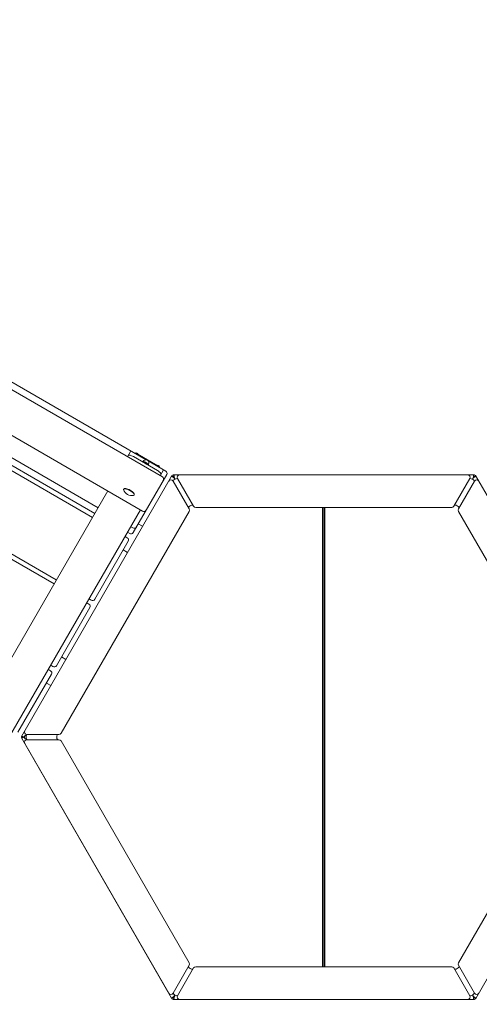
# Model space of a CAD drawing. Units: millimetres. Extents: x -1464 to 6975, y -573 to 4162.
# Drawn here: x 4327 to 5238, y 1040 to 2992 of the extents above; entities that cross this region are included whole.
import ezdxf

# ---------------------------------------------------------------- set-up
doc = ezdxf.new("R2010")
doc.units = ezdxf.units.MM
doc.header["$LTSCALE"] = 700
doc.layers.add('HAGS-Dim Plan', color=7, linetype='Continuous')
doc.layers.add('HAGS-Plan', color=7, linetype='Continuous')
doc.styles.get("Standard").update_dxf_attribs({"font": 'g13f12d.shx', "height": 300})
doc.dimstyles.new('HAGS - Dim Plan', dxfattribs={"dimtxt": 300, "dimasz": 200, "dimexe": 1.25, "dimexo": 0.625, "dimgap": 150, "dimtad": 0, "dimlfac": 0.001, "dimrnd": 0.05, "dimzin": 1, "dimdsep": 46, "dimtxsty": 'Standard', "dimcen": 0.1, "dimse1": 1, "dimse2": 1, "dimclrd": 1, "dimadec": 0, "dimazin": 0, "dimtfac": 1, "dimtmove": 0, "dimatfit": 3, "dimfxl": 1, "dimarcsym": 0})

# ---------------------------------------------------------------- blocks, each defined once
blk = doc.blocks.new('*D4')
at = {"layer": 'Defpoints', "color": 0, "transparency": 16777216}
for p in [(6438.9, 3965.5), (-1463.4, 1043.5, 382), (6438.9, 1046.2, 70)]:
    blk.add_point(p, dxfattribs=at)
at = {"layer": 'HAGS-Dim Plan', "color": 1, "lineweight": -2, "transparency": 16777216}
for p, q in [((-1263.4, 3965.5), (1869.4, 3965.5)), ((6238.9, 3965.5), (3081.3, 3965.5))]:
    blk.add_line(p, q, dxfattribs=at)
at = {"layer": 'HAGS-Dim Plan', "color": 1, "transparency": 16777216}
for points in [[(-1263.4, 3998.8), (-1263.4, 3932.1), (-1463.4, 3965.5)], [(6238.9, 3998.8), (6238.9, 3932.1), (6438.9, 3965.5)]]:
    blk.add_solid(points, dxfattribs=at)
at = {"layer": 'HAGS-Dim Plan', "color": 0, "transparency": 16777216, "insert": (2475.3, 3965.5), "char_height": 300, "attachment_point": 5}
blk.add_mtext('7.90m', dxfattribs=at)
blk = doc.blocks.new('*D5')
at = {"layer": 'Defpoints', "color": 0, "transparency": 16777216}
for p in [(2786.2, 3500, 382), (4634.9, 0, 441), (6778.1, 0)]:
    blk.add_point(p, dxfattribs=at)
at = {"layer": 'HAGS-Dim Plan', "color": 1, "lineweight": -2, "transparency": 16777216}
for p, q in [((6778.1, 3300), (6778.1, 2345.2)), ((6778.1, 200), (6778.1, 1134.3))]:
    blk.add_line(p, q, dxfattribs=at)
at = {"layer": 'HAGS-Dim Plan', "color": 1, "transparency": 16777216}
for points in [[(6744.8, 3300), (6811.4, 3300), (6778.1, 3500)], [(6744.8, 200), (6811.4, 200), (6778.1, 0)]]:
    blk.add_solid(points, dxfattribs=at)
at = {"layer": 'HAGS-Dim Plan', "color": 0, "transparency": 16777216, "insert": (6778.1, 1739.7), "char_height": 300, "attachment_point": 5, "rotation": 90}
blk.add_mtext('3.50m', dxfattribs=at)

msp = doc.modelspace()

# ---------------------------------------------------------------- linework, layer by layer
at = {"layer": 'HAGS-Plan', "linetype": 'Continuous', "lineweight": 0}
for p, q in [((4609.833, 2085.657), (3094.289, 2960.657)), ((4577.814, 2119.677), (3139.761, 2949.938)), ((4570.677, 2017.836), (3055.133, 2892.836)), ((4482.175, 2024.547), (3105.195, 2819.547)), ((3094.047, 2800.239), (4471.028, 2005.239)), ((4475.778, 2013.466), (3098.797, 2808.466)), ((4399.528, 1881.397), (3022.547, 2676.397)), ((3018.047, 2668.603), (4395.028, 1873.603)), ((4540.551, 2125.657), (4547.278, 2137.308)), ((4555.938, 2132.308), (4556.438, 2133.174)), ((4604.069, 2105.674), (4556.438, 2133.174)), ((4556.908, 2132.988), (4556.871, 2132.924)), ((4556.908, 2132.988), (4561.238, 2130.488)), ((4561.238, 2130.488), (4561.201, 2130.424)), ((4552.273, 2125.959), (4599.904, 2098.459)), ((4571.784, 2116.354), (4572.055, 2116.824)), ((4616.56, 2097.308), (4581.693, 2117.438)), ((4581.83, 2110.554), (4582.101, 2111.024)), ((4599.343, 2108.488), (4599.306, 2108.424)), ((4599.343, 2108.488), (4603.673, 2105.988)), ((4618.39, 2090.477), (4551.89, 1975.296)), ((4604.069, 2105.674), (4603.569, 2104.808)), ((4603.673, 2105.988), (4603.636, 2105.924)), ((4612.23, 2099.808), (4605.503, 2088.157)), ((4628.048, 2087.207), (4628.686, 2088.31)), ((4628.95, 2088.768), (4628.686, 2088.31)), ((4628.95, 2088.768), (4629.213, 2088.616)), ((4631.383, 2090), (4631.383, 2089.768)), ((5228.383, 2090), (4631.383, 2090)), ((4632.812, 2087.457), (4632.812, 2089.957)), ((4632.812, 2089.957), (4643.66, 2089.957)), ((5216.106, 2089.957), (5226.905, 2089.957)), ((5226.905, 2087.457), (5226.905, 2089.957)), ((5228.383, 2090), (5228.383, 2089.754)), ((5230.816, 2088.768), (5230.523, 2088.599)), ((5231.081, 2088.31), (5230.816, 2088.768)), ((5231.081, 2088.31), (5529.352, 1571.69)), ((4330.136, 1571.207), (4628.048, 2087.207)), ((4630.213, 2085.957), (4628.048, 2087.207)), ((4630.993, 2077.308), (4631.105, 2077.5)), ((4630.993, 2077.308), (4662.748, 2022.308)), ((4632.461, 2086.549), (4632.461, 2087.436)), ((4634.513, 2081.01), (4632.667, 2084.207)), ((4634.945, 2081.262), (4633.1, 2084.457)), ((4639.765, 2082.5), (4639.987, 2082.5)), ((4671.741, 2027.5), (4639.987, 2082.5)), ((5219.78, 2082.5), (5188.025, 2027.5)), ((5197.019, 2022.308), (5228.773, 2077.308)), ((5219.78, 2082.5), (5220.002, 2082.5)), ((5226.616, 2084.457), (5224.784, 2081.283)), ((5225.217, 2081.033), (5227.049, 2084.207)), ((5227.305, 2086.549), (5227.305, 2087.43)), ((5228.662, 2077.5), (5228.773, 2077.308)), ((5229.503, 2085.957), (5231.668, 2087.207)), ((5231.668, 2087.207), (5237.068, 2077.855)), ((4501.395, 2057.836), (4224.778, 1578.721)), ((4533.359, 2062.2), (4533.09, 2061.734)), ((4534.896, 2062.951), (4534.393, 2062.841)), ((4554.144, 2050.2), (4553.874, 2049.734)), ((4554.026, 2051.907), (4554.182, 2051.416)), ((4670.298, 2030), (4670.076, 2030)), ((5189.691, 2030), (5189.469, 2030)), ((4566.347, 2020.336), (4289.73, 1541.221)), ((4662.748, 2017.308), (4408.936, 1577.692)), ((4661.415, 2025), (4661.304, 2024.808)), ((5183.695, 2025), (4676.071, 2025)), ((4927.358, 2025), (4927.358, 1115)), ((4929.858, 1115), (4929.858, 2025)), ((4932.358, 1115), (4932.358, 2025)), ((5450.831, 1577.692), (5197.019, 2017.308)), ((5198.462, 2024.808), (5198.351, 2025)), ((4562.015, 1992.833), (4570.675, 1987.833)), ((4545.06, 1973.466), (4540.73, 1975.966)), ((4551.457, 1984.547), (4547.127, 1987.047)), ((4542.14, 1958.409), (4475.64, 1843.227)), ((4535.98, 1967.739), (4540.31, 1965.239)), ((4540.675, 1935.872), (4532.015, 1940.872)), ((4459.98, 1836.103), (4464.31, 1833.603)), ((4468.81, 1841.397), (4464.48, 1843.897)), ((4466.14, 1826.773), (4399.64, 1711.591)), ((4418.425, 1724.128), (4409.765, 1729.128)), ((4383.73, 1704.034), (4388.06, 1701.534)), ((4392.81, 1709.761), (4388.48, 1712.261)), ((4389.89, 1694.704), (4323.39, 1579.522)), ((4379.765, 1677.167), (4388.425, 1672.167)), ((4332.301, 1569.957), (4330.136, 1571.207)), ((4332.301, 1569.957), (4330.136, 1568.707)), ((4628.048, 1052.707), (4330.136, 1568.707)), ((4330.152, 1571.231), (4330.152, 1571.231)), ((4335.847, 1570.099), (4337.728, 1573.357)), ((4335.847, 1569.815), (4337.728, 1566.557)), ((4337.778, 1573.414), (4340.246, 1573.435)), ((4337.901, 1573.457), (4340.263, 1573.457)), ((4340.295, 1566.457), (4337.901, 1566.457)), ((4340.986, 1575), (4341.097, 1575.192)), ((4341.097, 1564.808), (4340.986, 1565)), ((4404.606, 1575.192), (4341.097, 1575.192)), ((4341.097, 1564.808), (4404.606, 1564.808)), ((4401.719, 1575.192), (4401.608, 1575)), ((4401.608, 1565), (4401.719, 1564.808)), ((4408.936, 1562.308), (4662.748, 1122.692)), ((5197.019, 1122.692), (5450.831, 1562.308)), ((5529.581, 1568.707), (5231.231, 1051.95)), ((4622.333, 1062.692), (4336.767, 1557.308)), ((4662.748, 1117.692), (4630.993, 1062.692)), ((4639.987, 1057.5), (4671.741, 1112.5)), ((4661.304, 1115.192), (4661.415, 1115)), ((4676.071, 1115), (5183.695, 1115)), ((5188.025, 1112.5), (5219.78, 1057.5)), ((5228.773, 1062.692), (5197.019, 1117.692)), ((5198.351, 1115), (5198.462, 1115.192)), ((4670.076, 1110), (4670.298, 1110)), ((5189.469, 1110), (5189.691, 1110)), ((4630.213, 1053.957), (4628.048, 1052.707)), ((4631.25, 1054.151), (4630.406, 1053.664)), ((4631.105, 1062.5), (4630.993, 1062.692)), ((4634.55, 1058.967), (4632.667, 1055.707)), ((4633.1, 1055.457), (4634.983, 1058.717)), ((4639.987, 1057.5), (4639.765, 1057.5)), ((5220.002, 1057.5), (5219.78, 1057.5)), ((5224.746, 1058.697), (5226.616, 1055.457)), ((5225.18, 1058.945), (5227.049, 1055.707)), ((5228.517, 1054.15), (5229.325, 1053.684)), ((5228.773, 1062.692), (5228.662, 1062.5)), ((5229.503, 1053.957), (5231.668, 1052.707)), ((4628.536, 1051.95), (4628.43, 1052.132)), ((4628.536, 1051.95), (4628.8, 1051.491)), ((4628.8, 1051.491), (4628.926, 1051.564)), ((4631.083, 1050), (4631.083, 1050.235)), ((4631.083, 1050), (4632.123, 1050)), ((4632.812, 1052.457), (4632.812, 1049.957)), ((5226.905, 1049.957), (4632.812, 1049.957)), ((5215.45, 1050), (4644.317, 1050)), ((5226.905, 1052.457), (5226.905, 1049.957)), ((5228.683, 1050), (5227.594, 1050)), ((5228.683, 1050), (5228.683, 1050.252)), ((5230.966, 1051.491), (5230.809, 1051.582)), ((5230.966, 1051.491), (5231.231, 1051.95))]:
    msp.add_line(p, q, dxfattribs=at)
for centre, radius, start, end in [((4558.409, 2130.588), 2.83, 357.958239, 122.041761), ((4577.078, 2113.924), 5.8, 330, 150), ((4600.845, 2106.088), 2.83, 357.958239, 122.041761), ((4614.06, 2092.977), 5, 330, 60), ((4632.812, 2084.457), 5.5, 90, 150), ((4644.317, 2085), 5, 90, 210), ((5215.45, 2085), 5, 330, 90), ((5226.905, 2084.457), 5.5, 30, 90), ((4607.333, 2081.327), 5, 330, 60), ((4626.663, 2074.808), 5, 30, 150), ((4632.812, 2084.457), 3, 90, 150), ((4639.765, 2072.5), 10, 90, 150), ((5220.002, 2072.5), 10, 30, 90), ((5226.905, 2084.457), 3, 30, 90), ((5233.103, 2074.808), 5, 30, 150), ((4549.443, 2066.058), 17.303, 198.882616, 281.117384), ((4670.076, 2020), 10, 90, 150), ((5189.691, 2020), 10, 30, 90), ((4573.177, 2022.167), 5, 240, 330), ((4658.418, 2019.808), 5, 330, 30), ((4676.071, 2030), 5, 210, 270), ((5183.695, 2030), 5, 270, 330), ((5201.349, 2019.808), 5, 150, 210), ((4547.56, 1977.796), 5, 240, 330), ((4553.957, 1988.877), 5, 240, 330), ((4537.81, 1960.909), 5, 330, 60), ((4471.31, 1845.727), 5, 240, 330), ((4461.81, 1829.273), 5, 330, 60), ((4385.56, 1697.204), 5, 330, 60), ((4395.31, 1714.091), 5, 240, 330), ((4341.097, 1580.192), 5, 150, 270), ((4341.097, 1559.808), 5, 90, 210), ((4337.901, 1573.257), 0.2, 90, 150), ((4337.901, 1566.657), 0.2, 210, 270), ((4349.621, 1569.957), 10, 159.512685, 200.487315), ((4349.646, 1570), 10, 150, 210), ((4410.268, 1570), 10, 150, 210), ((4404.606, 1580.192), 5, 270, 330), ((4404.606, 1559.808), 5, 30, 90), ((4670.076, 1120), 10, 210, 270), ((4658.418, 1120.192), 5, 330, 30), ((4676.071, 1110), 5, 90, 150), ((5183.695, 1110), 5, 30, 90), ((5189.691, 1120), 10, 270, 330), ((5201.349, 1120.192), 5, 150, 210), ((4626.663, 1065.192), 5, 210, 330), ((4632.812, 1055.457), 3, 210, 270), ((4639.765, 1067.5), 10, 210, 270), ((4639.74, 1067.457), 10, 238.567456, 241.432544), ((4644.317, 1055), 5, 150, 270), ((5215.45, 1055), 5, 270, 30), ((5220.002, 1067.5), 10, 270, 330), ((5219.977, 1067.457), 10, 298.567456, 301.432544), ((5226.905, 1055.457), 3, 270, 330), ((5233.103, 1065.192), 5, 210, 330), ((4632.812, 1055.457), 5.5, 210, 270), ((5226.905, 1055.457), 5.5, 270, 330)]:
    msp.add_arc(centre, radius, start, end, dxfattribs=at)
at = {"layer": 'HAGS-Plan', "linetype": 'Continuous', "lineweight": 0, "extrusion": (0, 0, -1)}
for centre, major_axis, start_param, end_param in [((4550.811, 2123.427), (-8.66, 5), 0, 1.57079633), ((4598.442, 2095.927), (8.66, -5), -1.57079633, 0), ((4543.942, 2056.531), (-10.046, 5.8), 0.31070576, 2.01590646), ((4543.942, 2056.531), (10.046, -5.8), -1.12568619, -0.31070576)]:
    msp.add_ellipse(centre, major_axis=major_axis, ratio=0.2923717, start_param=start_param, end_param=end_param, dxfattribs=at)
at = {"layer": 'HAGS-Plan', "linetype": 'Continuous', "lineweight": 0}
for centre, major_axis, start_param, end_param in [((4575.042, 2110.396), (-6.928, 4), -1.88837591, -1.1086105), ((4575.042, 2110.396), (-6.928, 4), -2.03298215, -1.88837591), ((4543.482, 2055.734), (10.392, -6), -0.32320195, 3.4647946), ((4543.751, 2056.2), (10.392, -6), 0, 3.14159265)]:
    msp.add_ellipse(centre, major_axis=major_axis, ratio=0.2923717, start_param=start_param, end_param=end_param, dxfattribs=at)
for points, knots in [([(4569.552, 2115.983), (4569.7, 2116.11), (4569.868, 2116.201), (4570.392, 2116.398), (4570.767, 2116.43), (4571.745, 2116.391), (4572.389, 2116.263), (4573.734, 2115.862), (4574.422, 2115.601), (4575.811, 2114.98), (4576.51, 2114.623), (4577.866, 2113.844), (4578.523, 2113.423), (4579.741, 2112.553), (4580.301, 2112.103), (4581.28, 2111.203), (4581.694, 2110.755), (4582.352, 2109.843), (4582.594, 2109.388), (4582.656, 2108.729), (4582.652, 2108.583), (4582.625, 2108.435)], [3.24444797, 3.24444797, 3.24444797, 3.24444797, 3.37736709, 3.37736709, 3.64991344, 3.64991344, 4.02970818, 4.02970818, 4.37257941, 4.37257941, 4.7043236, 4.7043236, 5.03357261, 5.03357261, 5.3650279, 5.3650279, 5.70629652, 5.70629652, 6.0785363, 6.0785363, 6.18032999, 6.18032999, 6.18032999, 6.18032999]), ([(4633.1, 2084.457), (4633.046, 2086.074), (4632.992, 2087.675), (4632.938, 2088.703), (4632.896, 2089.505), (4632.854, 2089.957), (4632.812, 2089.957)], [0, 0, 0, 0, 0.56150464, 0.56150464, 0.56150464, 1, 1, 1, 1]), ([(5226.905, 2089.957), (5226.851, 2089.957), (5226.797, 2089.201), (5226.743, 2087.953), (5226.701, 2086.978), (5226.659, 2085.719), (5226.616, 2084.457)], [0, 0, 0, 0, 0.56150464, 0.56150464, 0.56150464, 1, 1, 1, 1]), ([(4628.048, 2087.207), (4628.021, 2087.16), (4628.649, 2086.735), (4629.703, 2086.064), (4630.526, 2085.54), (4631.595, 2084.875), (4632.667, 2084.207)], [0, 0, 0, 0, 0.56150464, 0.56150464, 0.56150464, 1, 1, 1, 1]), ([(4630.213, 2085.957), (4630.182, 2085.902), (4630.643, 2085.564), (4631.372, 2085.07), (4631.758, 2084.809), (4632.212, 2084.508), (4632.667, 2084.207)], [0, 0, 0, 0, 0.6533768, 0.6533768, 0.6533768, 1, 1, 1, 1]), ([(4631.829, 2085.517), (4631.544, 2085.731), (4631.266, 2085.943), (4631, 2086.146), (4630.858, 2086.256), (4630.719, 2086.363), (4630.585, 2086.467)], [-0.887225763, -0.887225763, -0.887225763, -0.887225763, -0.75, -0.75, -0.75, -0.676378854, -0.676378854, -0.676378854, -0.676378854]), ([(4631.962, 2085.536), (4631.825, 2085.671), (4631.694, 2085.802), (4631.451, 2086.052), (4631.341, 2086.171), (4631.181, 2086.355), (4631.123, 2086.425), (4630.995, 2086.592), (4630.935, 2086.683), (4630.893, 2086.763)], [-0.323527841, -0.323527841, -0.323527841, -0.323527841, -0.262893542, -0.262893542, -0.202251369, -0.202251369, -0.161849816, -0.161849816, -0.099923685, -0.099923685, -0.099923685, -0.099923685]), ([(4632.208, 2084.511), (4632.209, 2084.52), (4632.211, 2084.528), (4632.235, 2084.663), (4632.234, 2084.792), (4632.182, 2085.043), (4632.132, 2085.162), (4631.998, 2085.364), (4631.919, 2085.448), (4631.829, 2085.517)], [-0.11421016, -0.11421016, -0.11421016, -0.11421016, -0.111594158, -0.111594158, -0.07312777, -0.07312777, -0.03463786, -0.03463786, 0, 0, 0, 0]), ([(4631.962, 2085.536), (4632.038, 2085.462), (4632.103, 2085.376), (4632.209, 2085.178), (4632.246, 2085.067), (4632.282, 2084.836), (4632.279, 2084.718), (4632.25, 2084.567), (4632.24, 2084.532), (4632.229, 2084.497)], [0.000000016, 0.000000016, 0.000000016, 0.000000016, 0.033294646, 0.033294646, 0.068463524, 0.068463524, 0.103634962, 0.103634962, 0.114689858, 0.114689858, 0.114689858, 0.114689858]), ([(4632.107, 2087.373), (4632.134, 2087.338), (4632.16, 2087.297), (4632.233, 2087.168), (4632.278, 2087.067), (4632.347, 2086.89), (4632.37, 2086.827), (4632.416, 2086.693), (4632.438, 2086.623), (4632.461, 2086.549)], [-0.149927947, -0.149927947, -0.149927947, -0.149927947, -0.116200275, -0.116200275, -0.058075845, -0.058075845, -0.029037943, -0.029037943, -0.000011804, -0.000011804, -0.000011804, -0.000011804]), ([(4632.461, 2086.549), (4632.611, 2086.33), (4632.76, 2086.083), (4632.909, 2085.82), (4632.948, 2085.749), (4632.988, 2085.678), (4633.028, 2085.606)], [0.000000128, 0.000000128, 0.000000128, 0.000000128, 0.5, 0.5, 0.5, 0.633554057, 0.633554057, 0.633554057, 0.633554057]), ([(4632.669, 2087.453), (4632.749, 2087.193), (4632.829, 2086.919), (4632.91, 2086.635), (4632.929, 2086.566), (4632.949, 2086.496), (4632.969, 2086.426)], [0.231821295, 0.231821295, 0.231821295, 0.231821295, 0.5, 0.5, 0.5, 0.565782704, 0.565782704, 0.565782704, 0.565782704]), ([(4633.1, 2084.457), (4633.037, 2085.483), (4632.974, 2086.491), (4632.912, 2087.023), (4632.878, 2087.305), (4632.845, 2087.457), (4632.812, 2087.457)], [0, 0, 0, 0, 0.6533768, 0.6533768, 0.6533768, 1, 1, 1, 1]), ([(5226.905, 2087.457), (5226.842, 2087.457), (5226.779, 2086.889), (5226.716, 2086.011), (5226.683, 2085.545), (5226.65, 2085.001), (5226.616, 2084.457)], [0, 0, 0, 0, 0.6533768, 0.6533768, 0.6533768, 1, 1, 1, 1]), ([(5226.682, 2085.502), (5226.741, 2085.61), (5226.799, 2085.716), (5226.858, 2085.82), (5227.007, 2086.083), (5227.156, 2086.33), (5227.305, 2086.549)], [0.302538141, 0.302538141, 0.302538141, 0.302538141, 0.5, 0.5, 0.5, 0.999999872, 0.999999872, 0.999999872, 0.999999872]), ([(5226.728, 2086.175), (5226.772, 2086.333), (5226.816, 2086.49), (5226.859, 2086.644), (5226.939, 2086.925), (5227.018, 2087.194), (5227.096, 2087.451)], [0.354053639, 0.354053639, 0.354053639, 0.354053639, 0.5, 0.5, 0.5, 0.765958454, 0.765958454, 0.765958454, 0.765958454]), ([(5227.049, 2084.207), (5228.423, 2085.062), (5229.782, 2085.909), (5230.646, 2086.47), (5231.32, 2086.908), (5231.689, 2087.17), (5231.668, 2087.207)], [0, 0, 0, 0, 0.56150464, 0.56150464, 0.56150464, 1, 1, 1, 1]), ([(5227.049, 2084.207), (5227.907, 2084.774), (5228.748, 2085.333), (5229.177, 2085.653), (5229.405, 2085.823), (5229.52, 2085.928), (5229.503, 2085.957)], [0, 0, 0, 0, 0.6533768, 0.6533768, 0.6533768, 1, 1, 1, 1]), ([(5227.305, 2086.549), (5227.328, 2086.623), (5227.351, 2086.693), (5227.397, 2086.827), (5227.42, 2086.89), (5227.488, 2087.067), (5227.534, 2087.168), (5227.604, 2087.293), (5227.628, 2087.33), (5227.651, 2087.362)], [-0.232420203, -0.232420203, -0.232420203, -0.232420203, -0.203394371, -0.203394371, -0.174356779, -0.174356779, -0.116232971, -0.116232971, -0.085871547, -0.085871547, -0.085871547, -0.085871547]), ([(5227.529, 2084.524), (5227.521, 2084.55), (5227.515, 2084.577), (5227.487, 2084.718), (5227.485, 2084.836), (5227.52, 2085.067), (5227.557, 2085.178), (5227.663, 2085.376), (5227.728, 2085.462), (5227.804, 2085.536)], [0.02500032, 0.02500032, 0.02500032, 0.02500032, 0.033157069, 0.033157069, 0.068301534, 0.068301534, 0.103412809, 0.103412809, 0.136652928, 0.136652928, 0.136652928, 0.136652928]), ([(5227.938, 2085.517), (5227.847, 2085.448), (5227.768, 2085.365), (5227.635, 2085.163), (5227.585, 2085.044), (5227.533, 2084.794), (5227.531, 2084.666), (5227.553, 2084.541)], [-0.146127576, -0.146127576, -0.146127576, -0.146127576, -0.111543296, -0.111543296, -0.073073744, -0.073073744, -0.03497226, -0.03497226, -0.03497226, -0.03497226]), ([(5228.858, 2086.734), (5228.817, 2086.661), (5228.762, 2086.58), (5228.643, 2086.425), (5228.586, 2086.355), (5228.425, 2086.171), (5228.315, 2086.052), (5228.073, 2085.802), (5227.942, 2085.671), (5227.804, 2085.536)], [-0.216223448, -0.216223448, -0.216223448, -0.216223448, -0.16168434, -0.16168434, -0.121282781, -0.121282781, -0.0606406, -0.0606406, -0.000006293, -0.000006293, -0.000006293, -0.000006293]), ([(5229.152, 2086.444), (5229.027, 2086.347), (5228.898, 2086.248), (5228.766, 2086.146), (5228.501, 2085.943), (5228.222, 2085.731), (5227.938, 2085.517)], [-0.318237891, -0.318237891, -0.318237891, -0.318237891, -0.25, -0.25, -0.25, -0.112774237, -0.112774237, -0.112774237, -0.112774237]), ([(4335.61, 1570.009), (4335.267, 1570.125), (4334.929, 1570.239), (4334.597, 1570.349), (4334.265, 1570.46), (4333.934, 1570.568), (4333.618, 1570.668), (4333.303, 1570.769), (4333.002, 1570.861), (4332.716, 1570.945), (4332.43, 1571.029), (4332.157, 1571.103), (4331.909, 1571.165), (4331.661, 1571.227), (4331.435, 1571.276), (4331.232, 1571.311), (4331.13, 1571.329), (4331.034, 1571.343), (4330.945, 1571.354), (4330.856, 1571.364), (4330.775, 1571.37), (4330.7, 1571.373), (4330.55, 1571.378), (4330.427, 1571.368), (4330.332, 1571.34), (4330.237, 1571.313), (4330.171, 1571.269), (4330.136, 1571.207)], [0.00016196804, 0.00016196804, 0.00016196804, 0.00016196804, 0.0012370384, 0.0012370384, 0.0012370384, 0.00231210876, 0.00231210876, 0.00231210876, 0.00338717912, 0.00338717912, 0.00338717912, 0.00446224948, 0.00446224948, 0.00446224948, 0.00553731984, 0.00553731984, 0.00553731984, 0.00607485502, 0.00607485502, 0.00607485502, 0.0066123902, 0.0066123902, 0.0066123902, 0.00768746056, 0.00768746056, 0.00768746056, 0.00876253092, 0.00876253092, 0.00876253092, 0.00876253092]), ([(4330.136, 1568.707), (4330.171, 1568.645), (4330.236, 1568.601), (4330.33, 1568.574), (4330.376, 1568.56), (4330.43, 1568.55), (4330.492, 1568.545), (4330.553, 1568.539), (4330.622, 1568.538), (4330.698, 1568.54), (4330.848, 1568.545), (4331.025, 1568.566), (4331.226, 1568.601), (4331.428, 1568.636), (4331.658, 1568.686), (4331.906, 1568.748), (4332.154, 1568.809), (4332.421, 1568.882), (4332.708, 1568.966), (4332.994, 1569.05), (4333.301, 1569.144), (4333.615, 1569.244), (4333.929, 1569.344), (4334.253, 1569.45), (4334.588, 1569.561), (4334.924, 1569.673), (4335.266, 1569.788), (4335.61, 1569.904)], [0, 0, 0, 0, 0.00107509198, 0.00107509198, 0.00107509198, 0.00161263797, 0.00161263797, 0.00161263797, 0.00215018396, 0.00215018396, 0.00215018396, 0.00322527594, 0.00322527594, 0.00322527594, 0.00430036791, 0.00430036791, 0.00430036791, 0.00537545989, 0.00537545989, 0.00537545989, 0.00645055187, 0.00645055187, 0.00645055187, 0.00752564385, 0.00752564385, 0.00752564385, 0.00860073583, 0.00860073583, 0.00860073583, 0.00860073583]), ([(4335.627, 1569.98), (4335.477, 1570.006), (4335.328, 1570.032), (4335.032, 1570.082), (4334.885, 1570.105), (4334.454, 1570.172), (4334.18, 1570.209), (4333.755, 1570.252), (4333.594, 1570.264), (4333.295, 1570.275), (4333.157, 1570.273), (4332.938, 1570.258), (4332.852, 1570.247), (4332.657, 1570.207), (4332.558, 1570.173), (4332.4, 1570.082), (4332.34, 1570.025), (4332.301, 1569.957)], [-0.488531689, -0.488531689, -0.488531689, -0.488531689, -0.442801728, -0.442801728, -0.397073287, -0.397073287, -0.305497839, -0.305497839, -0.24450536, -0.24450536, -0.183382222, -0.183382222, -0.137554914, -0.137554914, -0.068780018, -0.068780018, 0, 0, 0, 0]), ([(4332.301, 1569.957), (4332.34, 1569.888), (4332.4, 1569.832), (4332.558, 1569.741), (4332.656, 1569.707), (4332.851, 1569.667), (4332.936, 1569.656), (4333.154, 1569.64), (4333.292, 1569.639), (4333.591, 1569.649), (4333.751, 1569.661), (4334.177, 1569.704), (4334.452, 1569.741), (4334.884, 1569.808), (4335.03, 1569.832), (4335.327, 1569.881), (4335.477, 1569.907), (4335.627, 1569.933)], [-0.488533227, -0.488533227, -0.488533227, -0.488533227, -0.419898482, -0.419898482, -0.351268851, -0.351268851, -0.30553827, -0.30553827, -0.244544126, -0.244544126, -0.183422543, -0.183422543, -0.09165285, -0.09165285, -0.045827693, -0.045827693, -0.000001, -0.000001, -0.000001, -0.000001]), ([(4335.61, 1570.009), (4335.631, 1570.002), (4335.653, 1569.998), (4335.699, 1569.999), (4335.722, 1570.003), (4335.766, 1570.02), (4335.787, 1570.032), (4335.821, 1570.062), (4335.836, 1570.079), (4335.847, 1570.099)], [-0.027530984, -0.027530984, -0.027530984, -0.027530984, -0.0208543333, -0.0208543333, -0.0137582499, -0.0137582499, -0.0066693989, -0.0066693989, -0.0000000086, -0.0000000086, -0.0000000086, -0.0000000086]), ([(4335.847, 1569.815), (4335.836, 1569.834), (4335.821, 1569.851), (4335.787, 1569.881), (4335.766, 1569.894), (4335.722, 1569.91), (4335.699, 1569.915), (4335.653, 1569.915), (4335.631, 1569.911), (4335.61, 1569.904)], [-0.0275313561, -0.0275313561, -0.0275313561, -0.0275313561, -0.0208549238, -0.0208549238, -0.0137585746, -0.0137585746, -0.0066698024, -0.0066698024, -0.0000000183, -0.0000000183, -0.0000000183, -0.0000000183]), ([(4335.835, 1570.078), (4335.825, 1570.06), (4335.812, 1570.045), (4335.782, 1570.017), (4335.765, 1570.005), (4335.727, 1569.988), (4335.707, 1569.982), (4335.667, 1569.977), (4335.647, 1569.977), (4335.627, 1569.98)], [0.0000000263, 0.0000000263, 0.0000000263, 0.0000000263, 0.0059631089, 0.0059631089, 0.0122169386, 0.0122169386, 0.0184716409, 0.0184716409, 0.0244340689, 0.0244340689, 0.0244340689, 0.0244340689]), ([(4335.627, 1569.933), (4335.647, 1569.936), (4335.667, 1569.937), (4335.707, 1569.932), (4335.727, 1569.926), (4335.765, 1569.908), (4335.782, 1569.896), (4335.812, 1569.869), (4335.825, 1569.853), (4335.835, 1569.836)], [0.0000000194, 0.0000000194, 0.0000000194, 0.0000000194, 0.0059625641, 0.0059625641, 0.0122173888, 0.0122173888, 0.0184713509, 0.0184713509, 0.0244345598, 0.0244345598, 0.0244345598, 0.0244345598]), ([(4335.847, 1570.099), (4335.847, 1570.098), (4335.846, 1570.098), (4335.846, 1570.097), (4335.845, 1570.095), (4335.844, 1570.093), (4335.842, 1570.091), (4335.841, 1570.089), (4335.84, 1570.087), (4335.839, 1570.085), (4335.838, 1570.083), (4335.836, 1570.08), (4335.835, 1570.078)], [0, 0, 0, 0, 0.00026465549, 0.00026465549, 0.00026465549, 0.00125021661, 0.00125021661, 0.00125021661, 0.00190725341, 0.00190725341, 0.00190725341, 0.00250012876, 0.00250012876, 0.00250012876, 0.00250012876]), ([(4335.835, 1569.836), (4335.836, 1569.833), (4335.838, 1569.831), (4335.839, 1569.829), (4335.84, 1569.826), (4335.841, 1569.824), (4335.842, 1569.823), (4335.844, 1569.82), (4335.845, 1569.818), (4335.846, 1569.816), (4335.846, 1569.816), (4335.847, 1569.815), (4335.847, 1569.815)], [0, 0, 0, 0, 0.00059287472, 0.00059287472, 0.00059287472, 0.00124991083, 0.00124991083, 0.00124991083, 0.00223547093, 0.00223547093, 0.00223547093, 0.00250012614, 0.00250012614, 0.00250012614, 0.00250012614]), ([(4632.667, 1055.707), (4631.294, 1054.851), (4629.934, 1054.004), (4629.071, 1053.443), (4628.397, 1053.005), (4628.027, 1052.743), (4628.048, 1052.707)], [0, 0, 0, 0, 0.56150464, 0.56150464, 0.56150464, 1, 1, 1, 1]), ([(4632.667, 1055.707), (4631.81, 1055.139), (4630.968, 1054.581), (4630.539, 1054.26), (4630.312, 1054.09), (4630.197, 1053.986), (4630.213, 1053.957)], [0, 0, 0, 0, 0.6533768, 0.6533768, 0.6533768, 1, 1, 1, 1]), ([(4630.302, 1053.813), (4630.505, 1054.033), (4630.723, 1054.261), (4630.951, 1054.496), (4631.009, 1054.556), (4631.068, 1054.616), (4631.128, 1054.677)], [0.202435225, 0.202435225, 0.202435225, 0.202435225, 0.5, 0.5, 0.5, 0.576541008, 0.576541008, 0.576541008, 0.576541008]), ([(4630.685, 1053.341), (4630.686, 1053.344), (4630.686, 1053.347), (4630.7, 1053.411), (4630.732, 1053.482), (4630.828, 1053.643), (4630.893, 1053.733), (4631.012, 1053.881), (4631.055, 1053.932), (4631.148, 1054.039), (4631.197, 1054.094), (4631.25, 1054.151)], [-0.177334973, -0.177334973, -0.177334973, -0.177334973, -0.174315071, -0.174315071, -0.116200275, -0.116200275, -0.058075845, -0.058075845, -0.029037943, -0.029037943, -0.000011804, -0.000011804, -0.000011804, -0.000011804]), ([(4631.25, 1054.151), (4631.365, 1054.39), (4631.504, 1054.642), (4631.658, 1054.903), (4631.701, 1054.976), (4631.745, 1055.05), (4631.79, 1055.124)], [0.000000128, 0.000000128, 0.000000128, 0.000000128, 0.5, 0.5, 0.5, 0.640806597, 0.640806597, 0.640806597, 0.640806597]), ([(4632.376, 1054.225), (4632.328, 1054.038), (4632.281, 1053.859), (4632.185, 1053.524), (4632.137, 1053.37), (4632.058, 1053.139), (4632.026, 1053.053), (4631.932, 1052.827), (4631.871, 1052.71), (4631.809, 1052.629)], [-0.323527841, -0.323527841, -0.323527841, -0.323527841, -0.262893542, -0.262893542, -0.202251369, -0.202251369, -0.161849816, -0.161849816, -0.083268956, -0.083268956, -0.083268956, -0.083268956]), ([(4632.46, 1054.119), (4632.416, 1053.765), (4632.373, 1053.418), (4632.329, 1053.087), (4632.303, 1052.888), (4632.277, 1052.696), (4632.251, 1052.51)], [-0.887225763, -0.887225763, -0.887225763, -0.887225763, -0.75, -0.75, -0.75, -0.66805898, -0.66805898, -0.66805898, -0.66805898]), ([(4632.376, 1054.225), (4632.402, 1054.327), (4632.444, 1054.427), (4632.563, 1054.618), (4632.641, 1054.705), (4632.823, 1054.851), (4632.926, 1054.908), (4633.048, 1054.95), (4633.059, 1054.953), (4633.069, 1054.957)], [0.000000016, 0.000000016, 0.000000016, 0.000000016, 0.033294646, 0.033294646, 0.068463524, 0.068463524, 0.103634962, 0.103634962, 0.10705816, 0.10705816, 0.10705816, 0.10705816]), ([(4633.067, 1054.922), (4632.966, 1054.879), (4632.872, 1054.82), (4632.694, 1054.661), (4632.615, 1054.559), (4632.507, 1054.342), (4632.474, 1054.232), (4632.46, 1054.119)], [-0.106290866, -0.106290866, -0.106290866, -0.106290866, -0.07312777, -0.07312777, -0.03463786, -0.03463786, 0, 0, 0, 0]), ([(4632.812, 1052.457), (4632.874, 1052.457), (4632.937, 1053.025), (4633, 1053.903), (4633.034, 1054.369), (4633.067, 1054.912), (4633.1, 1055.457)], [0, 0, 0, 0, 0.6533768, 0.6533768, 0.6533768, 1, 1, 1, 1]), ([(4632.812, 1049.957), (4632.866, 1049.957), (4632.92, 1050.713), (4632.974, 1051.961), (4633.016, 1052.936), (4633.058, 1054.194), (4633.1, 1055.457)], [0, 0, 0, 0, 0.56150464, 0.56150464, 0.56150464, 1, 1, 1, 1]), ([(5226.616, 1055.457), (5226.679, 1054.43), (5226.742, 1053.422), (5226.805, 1052.89), (5226.838, 1052.608), (5226.872, 1052.457), (5226.905, 1052.457)], [0, 0, 0, 0, 0.6533768, 0.6533768, 0.6533768, 1, 1, 1, 1]), ([(5226.616, 1055.457), (5226.67, 1053.84), (5226.724, 1052.238), (5226.778, 1051.211), (5226.821, 1050.408), (5226.863, 1049.957), (5226.905, 1049.957)], [0, 0, 0, 0, 0.56150464, 0.56150464, 0.56150464, 1, 1, 1, 1]), ([(5226.646, 1054.971), (5226.674, 1054.964), (5226.702, 1054.955), (5226.841, 1054.908), (5226.944, 1054.851), (5227.126, 1054.705), (5227.203, 1054.618), (5227.322, 1054.427), (5227.364, 1054.327), (5227.391, 1054.225)], [0.024434203, 0.024434203, 0.024434203, 0.024434203, 0.033157069, 0.033157069, 0.068301534, 0.068301534, 0.103412809, 0.103412809, 0.136652928, 0.136652928, 0.136652928, 0.136652928]), ([(5227.307, 1054.119), (5227.293, 1054.232), (5227.26, 1054.342), (5227.152, 1054.559), (5227.073, 1054.661), (5226.882, 1054.832), (5226.771, 1054.898), (5226.65, 1054.941), (5226.649, 1054.942), (5226.648, 1054.942)], [-0.146127576, -0.146127576, -0.146127576, -0.146127576, -0.111543296, -0.111543296, -0.073073744, -0.073073744, -0.034624984, -0.034624984, -0.034384981, -0.034384981, -0.034384981, -0.034384981]), ([(5229.503, 1053.957), (5229.535, 1054.011), (5229.074, 1054.35), (5228.345, 1054.843), (5227.958, 1055.105), (5227.504, 1055.406), (5227.049, 1055.707)], [0, 0, 0, 0, 0.6533768, 0.6533768, 0.6533768, 1, 1, 1, 1]), ([(5231.668, 1052.707), (5231.695, 1052.753), (5231.068, 1053.178), (5230.013, 1053.849), (5229.19, 1054.373), (5228.122, 1055.039), (5227.049, 1055.707)], [0, 0, 0, 0, 0.56150464, 0.56150464, 0.56150464, 1, 1, 1, 1]), ([(5227.515, 1052.519), (5227.489, 1052.702), (5227.463, 1052.892), (5227.438, 1053.087), (5227.394, 1053.418), (5227.35, 1053.765), (5227.307, 1054.119)], [-0.330520819, -0.330520819, -0.330520819, -0.330520819, -0.25, -0.25, -0.25, -0.112774237, -0.112774237, -0.112774237, -0.112774237]), ([(5227.947, 1052.644), (5227.889, 1052.724), (5227.831, 1052.836), (5227.741, 1053.053), (5227.709, 1053.139), (5227.629, 1053.37), (5227.582, 1053.524), (5227.486, 1053.859), (5227.438, 1054.038), (5227.391, 1054.225)], [-0.235754913, -0.235754913, -0.235754913, -0.235754913, -0.16168434, -0.16168434, -0.121282781, -0.121282781, -0.0606406, -0.0606406, -0.000006293, -0.000006293, -0.000006293, -0.000006293]), ([(5228.01, 1055.068), (5228.044, 1055.013), (5228.077, 1054.957), (5228.109, 1054.902), (5228.262, 1054.641), (5228.402, 1054.39), (5228.517, 1054.15)], [0.394226967, 0.394226967, 0.394226967, 0.394226967, 0.5, 0.5, 0.5, 0.999999872, 0.999999872, 0.999999872, 0.999999872]), ([(5228.517, 1054.15), (5228.569, 1054.094), (5228.619, 1054.039), (5228.712, 1053.932), (5228.755, 1053.881), (5228.874, 1053.733), (5228.938, 1053.643), (5229.027, 1053.495), (5229.055, 1053.435), (5229.071, 1053.381)], [-0.232420203, -0.232420203, -0.232420203, -0.232420203, -0.203394371, -0.203394371, -0.174356779, -0.174356779, -0.116232971, -0.116232971, -0.067836936, -0.067836936, -0.067836936, -0.067836936]), ([(5228.742, 1054.571), (5228.769, 1054.544), (5228.796, 1054.516), (5228.822, 1054.489), (5229.038, 1054.267), (5229.243, 1054.052), (5229.435, 1053.845)], [0.465354647, 0.465354647, 0.465354647, 0.465354647, 0.5, 0.5, 0.5, 0.782099841, 0.782099841, 0.782099841, 0.782099841])]:
    msp.add_open_spline(points, degree=3, knots=knots, dxfattribs=at)
for points, weights in [([(4578.316, 2111.071), (4576.909, 2112.074), (4575.112, 2112.773)], [1.97860870628, 1.97860870628, 1.87726853476]), ([(4579.089, 2110.477), (4578.71, 2110.791), (4578.316, 2111.071)], [1.97067444494, 1.97860870628, 1.97860870628])]:
    msp.add_rational_spline(points, weights, degree=2, dxfattribs=at)
for points in [[(4628.723, 2088.135), (4628.676, 2088.213), (4628.663, 2088.272), (4628.686, 2088.31)], [(4631.109, 2089.687), (4631.235, 2089.891), (4631.326, 2090), (4631.383, 2090)], [(4631.912, 2090), (4631.953, 2090), (4631.993, 2089.967), (4632.033, 2089.901)], [(5227.729, 2089.895), (5227.771, 2089.964), (5227.813, 2090), (5227.854, 2090)], [(5228.383, 2090), (5228.442, 2090), (5228.538, 2089.884), (5228.67, 2089.666)], [(5231.081, 2088.31), (5231.106, 2088.267), (5231.086, 2088.197), (5231.023, 2088.102)], [(4630.661, 2086.408), (4630.661, 2086.408), (4630.661, 2086.408), (4630.661, 2086.408)], [(4330.416, 1568.869), (4330.592, 1569.2), (4330.944, 1569.739), (4331.428, 1570.46)], [(4332.457, 1569.799), (4332.458, 1569.87), (4332.511, 1570), (4332.609, 1570.186)], [(4628.536, 1051.95), (4628.526, 1051.966), (4628.523, 1051.986), (4628.526, 1052.009)], [(4629.079, 1051.417), (4628.918, 1051.428), (4628.823, 1051.452), (4628.8, 1051.491)], [(4631.712, 1050.068), (4631.679, 1050.023), (4631.646, 1050), (4631.612, 1050)], [(4631.824, 1052.65), (4631.8, 1052.65), (4631.777, 1052.649), (4631.754, 1052.649)], [(4632.272, 1052.662), (4632.272, 1052.662), (4632.272, 1052.662), (4632.272, 1052.662)], [(5227.964, 1052.65), (5227.957, 1052.65), (5227.95, 1052.65), (5227.942, 1052.65)], [(5228.154, 1050), (5228.119, 1050), (5228.083, 1050.026), (5228.048, 1050.077)], [(5230.966, 1051.491), (5230.941, 1051.448), (5230.828, 1051.423), (5230.634, 1051.414)], [(5231.228, 1052.056), (5231.245, 1052.011), (5231.246, 1051.976), (5231.231, 1051.95)]]:
    msp.add_open_spline(points, degree=3, dxfattribs=at)

# ---------------------------------------------------------------- dimensions: what is measured, and where the dimension line sits
at = {"layer": 'HAGS-Dim Plan'}
dim = msp.add_linear_dim(base=(6438.943, 3965.469), p1=(-1463.41, 1043.509, 382), p2=(6438.943, 1046.232, 70), dimstyle='HAGS - Dim Plan', override={"dimpost": 'm'}, dxfattribs=at)
dim.commit()
dim.dimension.update_dxf_attribs({"geometry": '*D4', "text_midpoint": (2475.317, 3965.469), "dimtype": 160})
dim = msp.add_linear_dim(base=(6778.112, -0.043), p1=(2786.192, 3500, 382), p2=(4634.858, -0.043, 441), angle=90, dimstyle='HAGS - Dim Plan', override={"dimrnd": 0.05, "dimpost": 'm'}, dxfattribs=at)
dim.commit()
dim.dimension.update_dxf_attribs({"geometry": '*D5', "text_midpoint": (6778.112, 1739.718), "dimtype": 160})

doc.saveas('drawing.dxf')
